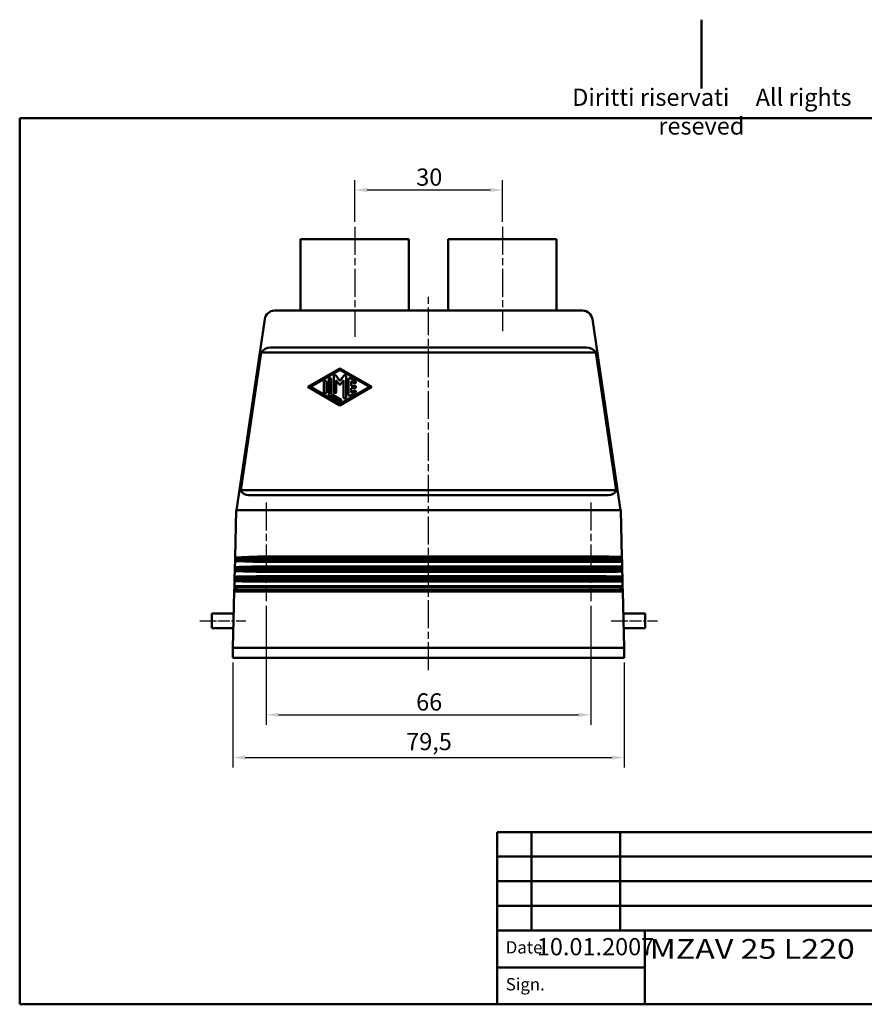
# Model space of a CAD drawing. Extents: x 10 to 287, y 10 to 210.
# Drawn here: x 10 to 182, y 10 to 210 of the extents above; entities that cross this region are included whole.
import ezdxf
from ezdxf.enums import TextEntityAlignment as Align

# ---------------------------------------------------------------- set-up
doc = ezdxf.new("R2010")
doc.units = 0
doc.linetypes.add('CHAIN', pattern=[0.3543, 0.2362, -0.0295, 0.0591, -0.0295])
doc.linetypes.add('DASH_DOT', pattern=[0.37, 0.24, -0.06, 0.01, -0.06])
for name, color, linetype, lineweight in [('Bemaßungen(TC_020513_DIN)', 7, 'Continuous', 25), ('Mittellinie(TC_020513_DIN)', 7, 'DASH_DOT', 25), ('Schraffur', 179, 'Continuous', 9), ('Sichtbare Kanten(TC_020513_DIN)', 7, 'Continuous', 50), ('Skizziergeometrie(ISO)', 7, 'Continuous', 50), ('Symbole(ISO)', 7, 'Continuous', 25)]:
    doc.layers.add(name, color=color, linetype=linetype, lineweight=lineweight)
doc.styles.add('Aktuell-BSI', font='ARIAL.TTF')
doc.styles.add('Kopie von TC 5 mm', font='ARIAL.TTF', dxfattribs={"width": 1.2})
doc.styles.add('TC 2_5 mm', font='ARIAL.TTF', dxfattribs={"width": 0.9})
doc.styles.add('TC 3_5 mm', font='ARIAL.TTF', dxfattribs={"width": 0.8})
doc.styles.add('TC 5 mm', font='ARIAL.TTF', dxfattribs={"width": 0.9})
doc.dimstyles.new('STANDARD-TC_020513_DIN', dxfattribs={"dimtxt": 3.5, "dimasz": 2.5, "dimexe": 2, "dimexo": 1, "dimgap": 0.8, "dimtad": 1, "dimrnd": 1e-08, "dimzin": 12, "dimtxsty": 'Aktuell-BSI', "dimcen": 0.09, "dimdle": 10, "dimclrd": 7, "dimclre": 7, "dimclrt": 7, "dimadec": 0, "dimazin": 3, "dimtfac": 1, "dimtmove": 0, "dimatfit": 3, "dimfxl": 1, "dimtolj": 1, "dimtzin": 0, "dimlwd": 25, "dimlwe": 25, "dimarcsym": 0})

# ---------------------------------------------------------------- blocks, each defined once
blk = doc.blocks.new('Ränder Ilme Rahmen A4 quer')
at = {"layer": 'Skizziergeometrie(ISO)'}
for p, q in [((148.5, 210), (148.5, 196)), ((10, 10), (10, 190)), ((10, 190), (287, 190)), ((10, 10), (287, 10))]:
    blk.add_line(p, q, dxfattribs=at)
at = {"layer": 'Symbole(ISO)', "color": 7, "insert": (148.5, 196), "char_height": 3.5, "attachment_point": 2, "style": 'TC 2_5 mm'}
blk.add_mtext('\\fISOCPEUR|b0|i0;\\H3.5000;    Diritti riservati     All rights reseved', dxfattribs=at)
blk = doc.blocks.new('Schriftfelder Ilme')
at = {"layer": 'Schraffur'}
h = blk.add_hatch(color=7, dxfattribs=at)
edge = h.paths.add_edge_path()
edge.add_line((188.49, 14.02), (186.32, 15.27))
edge.add_line((186.32, 15.27), (186.32, 19.94))
edge.add_arc((185.99, 19.94), 0.333, 0, 180)
edge.add_line((185.66, 19.94), (185.66, 15.27))
edge.add_arc((186.32, 15.27), 0.667, 180, 240.0184)
edge.add_line((185.99, 14.69), (188.16, 13.44))
edge.add_arc((188.32, 13.73), 0.333, 240.0184, 420.0184)
h = blk.add_hatch(color=7, dxfattribs=at)
edge = h.paths.add_edge_path()
edge.add_line((188.66, 18.85), (187.48, 20.89))
edge.add_arc((187.25, 20.75), 0.265, 30, 180)
edge.add_line((186.99, 20.75), (186.99, 15.85))
edge.add_arc((187.32, 15.85), 0.333, 180, 360)
edge.add_line((187.66, 15.85), (187.66, 19.25))
edge.add_line((187.66, 19.25), (188.51, 17.77))
edge.add_arc((188.66, 17.85), 0.167, 210, 330)
edge.add_line((188.8, 17.77), (189.66, 19.25))
edge.add_line((189.66, 19.25), (189.66, 14.29))
edge.add_arc((189.99, 14.29), 0.333, 180, 360)
edge.add_line((190.32, 14.29), (190.32, 20.75))
edge.add_arc((190.06, 20.75), 0.265, 0, 150)
edge.add_line((189.83, 20.89), (188.66, 18.85))
h = blk.add_hatch(color=7, dxfattribs=at)
edge = h.paths.add_edge_path()
edge.add_arc((192.69, 15.85), 0.333, 299.9816, 479.9816)
edge.add_line((192.52, 16.14), (191.66, 15.63))
edge.add_line((191.66, 15.63), (191.66, 17.17))
edge.add_line((191.66, 17.17), (192.69, 17.17))
edge.add_arc((192.69, 17.5), 0.333, 270, 450)
edge.add_line((192.69, 17.83), (191.66, 17.83))
edge.add_line((191.66, 17.83), (191.66, 19.37))
edge.add_line((191.66, 19.37), (192.52, 18.87))
edge.add_arc((192.69, 19.15), 0.333, 240.0184, 420.0184)
edge.add_line((192.86, 19.44), (191.49, 20.23))
edge.add_arc((191.32, 19.94), 0.333, 60.0184, 180)
edge.add_line((190.99, 19.94), (190.99, 15.06))
edge.add_arc((191.32, 15.06), 0.333, 180, 299.9816)
edge.add_line((191.49, 14.77), (192.86, 15.56))
h = blk.add_hatch(color=7, dxfattribs=at)
edge = h.paths.add_edge_path()
edge.add_arc((184.66, 19.15), 0.333, 0, 180)
edge.add_line((184.32, 19.15), (184.32, 15.85))
edge.add_arc((184.66, 15.85), 0.333, 180, 360)
edge.add_line((184.99, 15.85), (184.99, 19.15))
for p, q in [((186.99, 20.75), (186.99, 15.85)), ((188.66, 18.85), (187.48, 20.89)), ((189.83, 20.89), (188.66, 18.85)), ((190.32, 14.29), (190.32, 20.75)), ((191.49, 20.23, 10), (192.86, 19.44, 10)), ((184.32, 15.85, 10), (184.32, 19.15, 10)), ((184.99, 19.15, 10), (184.99, 15.85, 10)), ((185.66, 19.94), (185.66, 15.27)), ((186.32, 15.27), (186.32, 19.94)), ((187.66, 19.25), (188.51, 17.77)), ((187.66, 15.85), (187.66, 19.25)), ((188.8, 17.77), (189.66, 19.25)), ((189.66, 19.25), (189.66, 14.29)), ((190.99, 15.06, 10), (190.99, 19.94, 10)), ((191.66, 19.37, 10), (191.66, 17.83, 10)), ((192.52, 18.87, 10), (191.66, 19.37, 10)), ((191.66, 17.83, 10), (192.69, 17.83, 10)), ((191.66, 17.17, 10), (191.66, 15.63, 10)), ((192.69, 17.17, 10), (191.66, 17.17, 10)), ((191.66, 15.63, 10), (192.52, 16.14, 10)), ((185.99, 14.69), (188.16, 13.44)), ((188.49, 14.02), (186.32, 15.27)), ((192.86, 15.56, 10), (191.49, 14.77, 10))]:
    blk.add_line(p, q)
for centre, radius, start, end in [((185.99, 19.94), 0.333, 0, 180), ((187.25, 20.75), 0.265, 30, 180), ((190.06, 20.75), 0.265, 0, 150), ((191.32, 19.94, 10), 0.333, 60.0184, 180), ((184.66, 19.15, 10), 0.333, 0, 180), ((192.69, 19.15, 10), 0.333, 240.0184, 60.0184), ((188.66, 17.85), 0.167, 210, 330), ((192.69, 15.85, 10), 0.333, 299.9816, 119.9816), ((192.69, 17.5, 10), 0.333, 270, 90), ((184.66, 15.85, 10), 0.333, 180, 0), ((186.32, 15.27), 0.667, 180, 240.0184), ((187.32, 15.85), 0.333, 180, 0), ((188.32, 13.73), 0.333, 240.0184, 60.0184), ((189.99, 14.29), 0.333, 180, 0), ((191.32, 15.06, 10), 0.333, 180, 299.9816)]:
    blk.add_arc(centre, radius, start, end)
at = {"layer": 'Skizziergeometrie(ISO)'}
for p, q in [((19.98, 45), (199.98, 45)), ((19.98, 45), (19.98, 10)), ((26.98, 45), (26.98, 25)), ((44.98, 45), (44.98, 25)), ((19.98, 40), (199.98, 40)), ((19.98, 35), (199.98, 35)), ((19.98, 30), (199.98, 30)), ((19.98, 25), (199.98, 25)), ((49.98, 10), (49.98, 25)), ((159.98, 25), (159.98, 10)), ((177.33, 25), (177.33, 10)), ((180.24, 17.65), (188.66, 22.5)), ((188.66, 22.5), (197.07, 17.65)), ((186.99, 15.85), (186.99, 20.75)), ((187.48, 20.89), (188.66, 18.85)), ((189.83, 20.89), (188.66, 18.85)), ((190.32, 14.29), (190.32, 20.75)), ((191.49, 20.23), (192.86, 19.44)), ((184.32, 15.85), (184.32, 19.15)), ((184.99, 19.15), (184.99, 15.85)), ((185.66, 15.27), (185.66, 19.94)), ((186.32, 19.94), (186.32, 15.27)), ((187.66, 19.25), (187.66, 15.85)), ((188.51, 17.77), (187.66, 19.25)), ((189.66, 19.25), (188.8, 17.77)), ((189.66, 14.29), (189.66, 19.25)), ((190.99, 15.06), (190.99, 19.94)), ((191.66, 19.37), (191.66, 17.83)), ((192.52, 18.87), (191.66, 19.37)), ((19.98, 17.5), (49.98, 17.5)), ((188.66, 12.5), (180.24, 17.36)), ((197.07, 17.36), (188.66, 12.5)), ((191.66, 17.83), (192.69, 17.83)), ((191.66, 17.17), (191.66, 15.63)), ((192.69, 17.17), (191.66, 17.17)), ((191.66, 15.63), (192.52, 16.14)), ((188.16, 13.44), (185.99, 14.69)), ((186.32, 15.27), (188.49, 14.02)), ((192.86, 15.56), (191.49, 14.77))]:
    blk.add_line(p, q, dxfattribs=at)
for centre, radius, start, end in [((185.99, 19.94), 0.333, 0, 180), ((187.25, 20.75), 0.265, 30, 180), ((190.06, 20.75), 0.265, 0, 150), ((191.32, 19.94), 0.333, 60.0184, 180), ((184.66, 19.15), 0.333, 0, 180), ((192.69, 19.15), 0.333, 240.0184, 60.0184), ((180.32, 17.5), 0.167, 119.9816, 240.0184), ((188.66, 17.85), 0.167, 210, 330), ((192.69, 15.85), 0.333, 299.9816, 119.9816), ((192.69, 17.5), 0.333, 270, 90), ((196.99, 17.5), 0.167, 299.9816, 60.0184), ((184.66, 15.85), 0.333, 180, 0), ((186.32, 15.27), 0.667, 180, 240.0184), ((187.32, 15.85), 0.333, 180, 0), ((188.32, 13.73), 0.333, 240.0184, 60.0184), ((189.99, 14.29), 0.333, 180, 0), ((191.32, 15.06), 0.333, 180, 299.9816)]:
    blk.add_arc(centre, radius, start, end, dxfattribs=at)
at = {"layer": 'Symbole(ISO)', "color": 7}
for s, insert, char_height, width, attachment_point, style in [('Scale', (168.66, 22.5), 2.5, 17.3406, 5, 'TC 2_5 mm'), (' Date', (20.98, 21.25), 2.5, 8.9975, 4, 'TC 2_5 mm'), ('10.01.2007', (39.98, 21.25), 3.5, 20.9533, 5, 'TC 3_5 mm'), (' Sign.', (20.98, 13.75), 2.5, 8.971, 4, 'TC 2_5 mm')]:
    blk.add_mtext(s, dxfattribs=dict(at, insert=insert, char_height=char_height, width=width, attachment_point=attachment_point, style=style))
at = {"layer": 'Symbole(ISO)', "color": 7, "style": 'Kopie von TC 5 mm', "width": 1.2}
blk.add_attdef('BAUTEILNUMMER', text='', height=4, dxfattribs=at).set_placement((50.98, 21.25), align=Align.MIDDLE_LEFT)
at = {"layer": 'Symbole(ISO)', "color": 7, "style": 'TC 5 mm', "width": 0.9}
blk.add_attdef('FirstViewScale', text='', height=5, dxfattribs=at).set_placement((168.66, 15), align=Align.MIDDLE_CENTER)
blk = doc.blocks.new('*D11')
at = {"layer": 'Bemaßungen(TC_020513_DIN)', "color": 7, "linetype": 'Continuous', "lineweight": 25}
for p, q in [((60.07, 90.91), (60.07, 66.8)), ((126.07, 90.91), (126.07, 66.8)), ((62.57, 68.8), (123.57, 68.8))]:
    blk.add_line(p, q, dxfattribs=at)
at = {"layer": 'Bemaßungen(TC_020513_DIN)', "color": 7, "linetype": 'Continuous'}
for points in [[(62.57, 69.21), (62.57, 68.38), (60.07, 68.8)], [(123.57, 69.21), (123.57, 68.38), (126.07, 68.8)]]:
    blk.add_solid(points, dxfattribs=at)
at = {"layer": 'Defpoints', "color": 0, "linetype": 'Continuous'}
for p in [(60.07, 91.91), (126.07, 91.91), (126.07, 68.8)]:
    blk.add_point(p, dxfattribs=at)
at = {"layer": 'Bemaßungen(TC_020513_DIN)', "color": 7, "linetype": 'Continuous', "lineweight": 25, "insert": (90.55, 73.17), "char_height": 3.5, "attachment_point": 1, "style": 'Aktuell-BSI'}
blk.add_mtext('\\A1;66', dxfattribs=at)
blk = doc.blocks.new('*D12')
at = {"layer": 'Bemaßungen(TC_020513_DIN)', "color": 7, "linetype": 'Continuous', "lineweight": 25}
for p, q in [((53.32, 79.4), (53.32, 58.12)), ((132.82, 79.4), (132.82, 58.12)), ((55.82, 60.12), (130.32, 60.12))]:
    blk.add_line(p, q, dxfattribs=at)
at = {"layer": 'Bemaßungen(TC_020513_DIN)', "color": 7, "linetype": 'Continuous'}
for points in [[(55.82, 60.53), (55.82, 59.7), (53.32, 60.12)], [(130.32, 60.53), (130.32, 59.7), (132.82, 60.12)]]:
    blk.add_solid(points, dxfattribs=at)
at = {"layer": 'Defpoints', "color": 0, "linetype": 'Continuous'}
for p in [(53.32, 80.4), (132.82, 80.4), (132.82, 60.12)]:
    blk.add_point(p, dxfattribs=at)
at = {"layer": 'Bemaßungen(TC_020513_DIN)', "color": 7, "linetype": 'Continuous', "lineweight": 25, "insert": (88.53, 65.12), "char_height": 3.5, "attachment_point": 1, "style": 'Aktuell-BSI'}
blk.add_mtext('\\A1;79,5', dxfattribs=at)
blk = doc.blocks.new('*D17')
at = {"layer": 'Bemaßungen(TC_020513_DIN)', "color": 7, "linetype": 'Continuous', "lineweight": 25}
for p, q in [((78.07, 168.91), (78.07, 177.41)), ((108.07, 168.91), (108.07, 177.41)), ((80.57, 175.41), (105.57, 175.41))]:
    blk.add_line(p, q, dxfattribs=at)
at = {"layer": 'Bemaßungen(TC_020513_DIN)', "color": 7, "linetype": 'Continuous'}
for points in [[(80.57, 175.82), (80.57, 174.99), (78.07, 175.41)], [(105.57, 175.82), (105.57, 174.99), (108.07, 175.41)]]:
    blk.add_solid(points, dxfattribs=at)
at = {"layer": 'Defpoints', "color": 0, "linetype": 'Continuous'}
for p in [(108.07, 175.41), (78.07, 167.91), (108.07, 167.91)]:
    blk.add_point(p, dxfattribs=at)
at = {"layer": 'Bemaßungen(TC_020513_DIN)', "color": 7, "linetype": 'Continuous', "lineweight": 25, "insert": (90.57, 179.78), "char_height": 3.5, "attachment_point": 1, "style": 'Aktuell-BSI'}
blk.add_mtext('\\A1;30', dxfattribs=at)

msp = doc.modelspace()

# ---------------------------------------------------------------- linework, layer by layer
at = {"layer": 'Mittellinie(TC_020513_DIN)', "linetype": 'CHAIN', "ltscale": 23.990969}
for p, q in [((78.07, 167.906), (78.07, 145.575)), ((108.07, 167.906), (108.07, 146.715)), ((93.07, 77.896), (93.07, 154.124)), ((60.07, 111.906), (60.07, 91.906)), ((126.07, 111.906), (126.07, 91.906))]:
    msp.add_line(p, q, dxfattribs=at)
at = {"layer": 'Mittellinie(TC_020513_DIN)', "linetype": 'CHAIN', "ltscale": 10.427934}
for p, q in [((46.57, 87.906), (55.954, 87.906)), ((130.185, 87.906), (139.57, 87.906))]:
    msp.add_line(p, q, dxfattribs=at)
at = {"layer": 'Sichtbare Kanten(TC_020513_DIN)'}
for p, q in [((67.07, 165.406), (89.07, 165.406)), ((67.07, 165.406), (67.07, 150.906)), ((89.07, 165.406), (89.07, 150.906)), ((119.07, 165.406), (97.07, 165.406)), ((97.07, 150.906), (97.07, 165.406)), ((119.07, 150.906), (119.07, 165.406)), ((124.38, 150.896), (61.76, 150.896)), ((67.07, 150.906), (89.07, 150.906)), ((119.07, 150.906), (97.07, 150.906)), ((59.782, 149.188), (54.055, 110.406)), ((132.085, 110.406), (126.358, 149.188)), ((54.916, 114.406), (59.051, 142.406)), ((59.051, 142.406), (127.089, 142.406)), ((60.95, 143.406), (125.19, 143.406)), ((127.089, 142.406), (131.223, 114.406)), ((68.569, 135.406), (75.07, 139.154)), ((69.07, 135.406), (75.07, 138.866)), ((75.07, 139.154), (81.57, 135.406)), ((75.07, 138.866), (81.07, 135.406)), ((71.82, 134.416), (71.82, 136.396)), ((72.32, 136.396), (72.32, 134.416)), ((72.82, 133.849), (72.82, 136.962)), ((73.32, 136.962), (73.32, 133.994)), ((73.82, 134.416), (73.82, 137.539)), ((74.27, 137.688), (75.07, 136.617)), ((75.07, 135.782), (74.32, 136.786)), ((74.32, 136.786), (74.32, 134.416)), ((75.07, 136.617), (75.87, 137.688)), ((75.82, 136.786), (75.07, 135.782)), ((75.82, 133.273), (75.82, 136.786)), ((76.32, 137.539), (76.32, 133.273)), ((76.82, 133.849), (76.82, 136.962)), ((77.195, 137.179), (78.195, 136.602)), ((77.945, 136.169), (77.32, 136.529)), ((77.32, 136.529), (77.32, 135.656)), ((75.07, 131.657), (68.569, 135.406)), ((75.07, 131.946), (69.07, 135.406)), ((81.07, 135.406), (75.07, 131.946)), ((81.57, 135.406), (75.07, 131.657)), ((78.195, 134.21), (77.195, 133.633)), ((77.32, 135.656), (78.07, 135.656)), ((78.07, 135.156), (77.32, 135.156)), ((77.32, 135.156), (77.32, 134.282)), ((77.32, 134.282), (77.945, 134.643)), ((74.945, 132.48), (72.945, 133.633)), ((73.32, 133.994), (75.195, 132.913)), ((131.223, 114.406), (54.916, 114.406)), ((129.62, 113.406), (56.52, 113.406)), ((54.004, 110.406), (53.768, 100.744)), ((54.004, 110.406), (54.055, 110.406)), ((56.077, 110.406), (54.055, 110.406)), ((130.063, 110.406), (56.077, 110.406)), ((132.085, 110.406), (130.063, 110.406)), ((132.085, 110.406), (132.136, 110.406)), ((132.368, 100.911), (132.136, 110.406)), ((53.751, 100.055), (53.721, 98.8)), ((53.751, 100.055), (53.768, 100.744)), ((53.923, 100.154), (53.751, 100.055)), ((53.768, 100.744), (53.923, 100.654)), ((53.923, 100.654), (53.923, 100.154)), ((53.923, 100.654), (58.423, 100.654)), ((53.923, 100.154), (58.423, 100.154)), ((127.423, 100.654), (58.423, 100.654)), ((127.423, 100.154), (58.423, 100.154)), ((58.774, 100.943), (127.365, 100.943)), ((127.423, 100.654), (131.923, 100.654)), ((127.423, 100.154), (131.923, 100.154)), ((132.368, 100.911), (131.923, 100.654)), ((131.923, 100.654), (131.923, 100.154)), ((131.923, 100.154), (132.393, 99.883)), ((132.368, 100.911), (132.393, 99.883)), ((53.701, 97.998), (53.721, 98.8)), ((53.972, 98.155), (53.701, 97.998)), ((53.721, 98.8), (53.972, 98.655)), ((53.972, 98.655), (53.972, 98.155)), ((53.972, 98.655), (58.472, 98.655)), ((53.972, 98.155), (58.472, 98.155)), ((127.472, 98.655), (58.472, 98.655)), ((127.472, 98.155), (58.472, 98.155)), ((58.726, 98.943), (127.414, 98.943)), ((127.392, 99.865), (58.748, 99.865)), ((127.472, 98.655), (131.972, 98.655)), ((127.472, 98.155), (131.972, 98.155)), ((132.417, 98.911), (131.972, 98.655)), ((131.972, 98.655), (131.972, 98.155)), ((131.972, 98.155), (132.442, 97.884)), ((132.417, 98.911), (132.393, 99.883)), ((132.417, 98.911), (132.442, 97.884)), ((53.651, 95.941), (53.673, 96.856)), ((54.021, 96.155), (53.651, 95.941)), ((53.701, 97.998), (53.673, 96.856)), ((53.673, 96.856), (54.021, 96.655)), ((54.021, 96.655), (54.021, 96.155)), ((54.021, 96.655), (58.521, 96.655)), ((54.021, 96.155), (58.521, 96.155)), ((127.521, 96.655), (58.521, 96.655)), ((127.521, 96.155), (58.521, 96.155)), ((58.677, 96.944), (127.463, 96.944)), ((127.441, 97.866), (58.699, 97.866)), ((127.521, 96.655), (132.021, 96.655)), ((127.521, 96.155), (132.021, 96.155)), ((132.465, 96.912), (132.021, 96.655)), ((132.021, 96.655), (132.021, 96.155)), ((132.021, 96.155), (132.491, 95.884)), ((132.465, 96.912), (132.442, 97.884)), ((132.465, 96.912), (132.491, 95.884)), ((53.6, 93.885), (53.626, 94.912)), ((54.07, 94.156), (53.6, 93.885)), ((53.651, 95.941), (53.626, 94.912)), ((53.626, 94.912), (54.07, 94.656)), ((54.07, 94.656), (54.07, 94.156)), ((54.07, 94.656), (58.57, 94.656)), ((54.07, 94.156), (58.57, 94.156)), ((127.57, 94.656), (58.57, 94.656)), ((127.57, 94.156), (58.57, 94.156)), ((58.628, 94.945), (127.512, 94.945)), ((127.489, 95.867), (58.65, 95.867)), ((127.57, 94.656), (132.07, 94.656)), ((127.57, 94.156), (132.07, 94.156)), ((132.514, 94.912), (132.07, 94.656)), ((132.07, 94.656), (132.07, 94.156)), ((132.07, 94.156), (132.539, 93.885)), ((132.514, 94.912), (132.491, 95.884)), ((132.514, 94.912), (132.539, 93.885)), ((53.6, 93.885), (53.32, 82.406)), ((127.538, 93.867), (58.602, 93.867)), ((132.82, 82.406), (132.539, 93.885)), ((49.07, 89.406), (49.07, 86.406)), ((49.07, 89.406), (53.491, 89.406)), ((132.649, 89.406), (137.07, 89.406)), ((137.07, 89.406), (137.07, 86.406)), ((49.07, 86.406), (53.418, 86.406)), ((132.722, 86.406), (137.07, 86.406)), ((58.321, 82.406), (53.32, 82.406)), ((53.32, 82.396), (58.32, 82.396)), ((53.32, 80.396), (53.32, 82.396)), ((127.82, 82.396), (58.32, 82.396)), ((127.818, 82.406), (58.321, 82.406)), ((132.82, 82.406), (127.818, 82.406)), ((127.82, 82.396), (132.82, 82.396)), ((132.82, 80.396), (132.82, 82.396)), ((53.32, 80.396), (58.32, 80.396)), ((127.82, 80.396), (58.32, 80.396)), ((127.82, 80.396), (132.82, 80.396))]:
    msp.add_line(p, q, dxfattribs=at)
at = {"layer": 'Sichtbare Kanten(TC_020513_DIN)', "flags": 128}
for points in [[(58.423, 99.871), (58.121, 99.883), (57.817, 99.894), (57.511, 99.906), (57.207, 99.918), (56.908, 99.929), (56.615, 99.941), (56.331, 99.952), (56.058, 99.962), (55.797, 99.973), (55.549, 99.982), (55.317, 99.992), (55.102, 100), (54.902, 100.008), (54.713, 100.016), (54.537, 100.023), (54.375, 100.029), (54.23, 100.035), (54.102, 100.04), (53.994, 100.045), (53.906, 100.048), (53.838, 100.051), (53.79, 100.053), (53.761, 100.054), (53.751, 100.055)], [(53.768, 100.744), (53.778, 100.744), (53.807, 100.745), (53.856, 100.747), (53.924, 100.75), (54.011, 100.754), (54.117, 100.758), (54.241, 100.763), (54.382, 100.769), (54.541, 100.776), (54.716, 100.783), (54.907, 100.791), (55.113, 100.8), (55.334, 100.809), (55.568, 100.819), (55.815, 100.829), (56.072, 100.839), (56.341, 100.851), (56.619, 100.862), (56.906, 100.874), (57.199, 100.886), (57.499, 100.898), (57.803, 100.91), (58.112, 100.923), (58.423, 100.936)], [(127.423, 100.943), (127.738, 100.94), (128.056, 100.938), (128.376, 100.936), (128.695, 100.934), (129.01, 100.932), (129.319, 100.93), (129.619, 100.928), (129.908, 100.926), (130.185, 100.924), (130.447, 100.923), (130.694, 100.921), (130.923, 100.92), (131.136, 100.918), (131.339, 100.917), (131.527, 100.916), (131.7, 100.915), (131.856, 100.914), (131.992, 100.913), (132.107, 100.912), (132.201, 100.912), (132.274, 100.911), (132.326, 100.911), (132.357, 100.911), (132.368, 100.911)], [(53.721, 98.8), (53.73, 98.8), (53.76, 98.801), (53.809, 98.803), (53.879, 98.805), (53.969, 98.807), (54.079, 98.81), (54.209, 98.814), (54.357, 98.819), (54.523, 98.824), (54.703, 98.829), (54.895, 98.835), (55.099, 98.841), (55.318, 98.847), (55.555, 98.854), (55.806, 98.861), (56.072, 98.869), (56.35, 98.877), (56.639, 98.886), (56.936, 98.895), (57.24, 98.904), (57.548, 98.913), (57.858, 98.922), (58.167, 98.931), (58.472, 98.94)], [(132.393, 99.883), (132.382, 99.883), (132.351, 99.883), (132.299, 99.883), (132.226, 99.882), (132.131, 99.882), (132.015, 99.882), (131.878, 99.881), (131.721, 99.881), (131.547, 99.88), (131.357, 99.879), (131.154, 99.879), (130.939, 99.878), (130.709, 99.877), (130.461, 99.876), (130.197, 99.875), (129.919, 99.874), (129.628, 99.873), (129.327, 99.872), (129.017, 99.871), (128.7, 99.87), (128.38, 99.869), (128.059, 99.868), (127.739, 99.867), (127.423, 99.865)], [(127.472, 98.943), (127.787, 98.941), (128.105, 98.939), (128.425, 98.937), (128.744, 98.935), (129.059, 98.933), (129.368, 98.931), (129.668, 98.929), (129.957, 98.927), (130.234, 98.925), (130.496, 98.923), (130.743, 98.922), (130.971, 98.92), (131.185, 98.919), (131.387, 98.918), (131.576, 98.916), (131.749, 98.915), (131.905, 98.914), (132.041, 98.914), (132.156, 98.913), (132.25, 98.912), (132.323, 98.912), (132.375, 98.911), (132.406, 98.911), (132.417, 98.911)], [(53.673, 96.856), (53.683, 96.856), (53.713, 96.857), (53.764, 96.858), (53.835, 96.859), (53.927, 96.861), (54.04, 96.863), (54.173, 96.865), (54.325, 96.868), (54.494, 96.871), (54.679, 96.874), (54.876, 96.877), (55.085, 96.881), (55.309, 96.885), (55.55, 96.889), (55.807, 96.894), (56.078, 96.899), (56.362, 96.904), (56.656, 96.909), (56.959, 96.915), (57.269, 96.92), (57.582, 96.926), (57.897, 96.931), (58.211, 96.937), (58.521, 96.943)], [(58.472, 97.869), (58.155, 97.877), (57.841, 97.886), (57.53, 97.894), (57.224, 97.902), (56.924, 97.91), (56.63, 97.918), (56.345, 97.926), (56.07, 97.933), (55.806, 97.94), (55.553, 97.947), (55.313, 97.954), (55.086, 97.96), (54.873, 97.966), (54.677, 97.971), (54.497, 97.976), (54.334, 97.98), (54.188, 97.985), (54.06, 97.988), (53.951, 97.991), (53.862, 97.994), (53.792, 97.996), (53.741, 97.997), (53.711, 97.998), (53.701, 97.998)], [(132.442, 97.884), (132.431, 97.884), (132.4, 97.883), (132.348, 97.883), (132.274, 97.883), (132.18, 97.883), (132.064, 97.882), (131.927, 97.882), (131.77, 97.881), (131.596, 97.881), (131.406, 97.88), (131.203, 97.879), (130.988, 97.879), (130.758, 97.878), (130.51, 97.877), (130.246, 97.876), (129.968, 97.875), (129.677, 97.874), (129.376, 97.873), (129.066, 97.872), (128.749, 97.871), (128.429, 97.869), (128.108, 97.868), (127.788, 97.867), (127.472, 97.866)], [(127.521, 96.944), (127.835, 96.942), (128.154, 96.94), (128.474, 96.937), (128.793, 96.935), (129.108, 96.933), (129.417, 96.931), (129.717, 96.929), (130.006, 96.927), (130.283, 96.926), (130.545, 96.924), (130.792, 96.922), (131.02, 96.921), (131.234, 96.92), (131.436, 96.918), (131.625, 96.917), (131.798, 96.916), (131.954, 96.915), (132.09, 96.914), (132.205, 96.913), (132.299, 96.913), (132.372, 96.912), (132.424, 96.912), (132.455, 96.912), (132.465, 96.912)], [(53.626, 94.912), (53.636, 94.912), (53.667, 94.913), (53.719, 94.913), (53.792, 94.913), (53.886, 94.914), (54.001, 94.915), (54.137, 94.916), (54.293, 94.917), (54.466, 94.918), (54.655, 94.919), (54.857, 94.92), (55.071, 94.921), (55.299, 94.923), (55.546, 94.925), (55.808, 94.926), (56.085, 94.928), (56.374, 94.93), (56.674, 94.932), (56.983, 94.934), (57.298, 94.936), (57.617, 94.938), (57.937, 94.94), (58.255, 94.942), (58.57, 94.944)], [(58.521, 95.868), (58.21, 95.872), (57.895, 95.877), (57.579, 95.882), (57.264, 95.886), (56.953, 95.891), (56.649, 95.896), (56.353, 95.9), (56.068, 95.904), (55.796, 95.909), (55.537, 95.913), (55.295, 95.916), (55.07, 95.92), (54.86, 95.923), (54.661, 95.926), (54.476, 95.929), (54.306, 95.931), (54.153, 95.934), (54.019, 95.936), (53.906, 95.937), (53.814, 95.939), (53.742, 95.94), (53.691, 95.941), (53.661, 95.941), (53.651, 95.941)], [(132.491, 95.884), (132.48, 95.884), (132.449, 95.884), (132.397, 95.884), (132.323, 95.884), (132.229, 95.883), (132.113, 95.883), (131.976, 95.882), (131.819, 95.882), (131.645, 95.881), (131.455, 95.881), (131.252, 95.88), (131.037, 95.879), (130.807, 95.878), (130.559, 95.877), (130.295, 95.877), (130.017, 95.876), (129.726, 95.875), (129.425, 95.873), (129.115, 95.872), (128.798, 95.871), (128.478, 95.87), (128.156, 95.869), (127.837, 95.868), (127.521, 95.867)], [(127.57, 94.944), (127.884, 94.942), (128.203, 94.94), (128.523, 94.938), (128.842, 94.936), (129.157, 94.934), (129.466, 94.932), (129.766, 94.93), (130.055, 94.928), (130.331, 94.926), (130.594, 94.925), (130.84, 94.923), (131.069, 94.921), (131.283, 94.92), (131.485, 94.919), (131.674, 94.918), (131.847, 94.917), (132.002, 94.916), (132.139, 94.915), (132.254, 94.914), (132.348, 94.913), (132.421, 94.913), (132.473, 94.913), (132.504, 94.912), (132.514, 94.912)], [(58.57, 93.867), (58.254, 93.868), (57.935, 93.87), (57.613, 93.871), (57.293, 93.872), (56.976, 93.873), (56.666, 93.874), (56.365, 93.875), (56.074, 93.876), (55.796, 93.877), (55.532, 93.878), (55.284, 93.879), (55.054, 93.88), (54.839, 93.881), (54.636, 93.881), (54.446, 93.882), (54.272, 93.882), (54.115, 93.883), (53.978, 93.883), (53.862, 93.884), (53.768, 93.884), (53.694, 93.884), (53.642, 93.885), (53.611, 93.885), (53.6, 93.885)], [(132.539, 93.885), (132.529, 93.885), (132.498, 93.885), (132.445, 93.884), (132.372, 93.884), (132.278, 93.884), (132.162, 93.883), (132.024, 93.883), (131.868, 93.882), (131.694, 93.882), (131.504, 93.881), (131.301, 93.881), (131.086, 93.88), (130.856, 93.879), (130.608, 93.878), (130.344, 93.877), (130.066, 93.876), (129.775, 93.875), (129.474, 93.874), (129.163, 93.873), (128.847, 93.872), (128.527, 93.871), (128.205, 93.87), (127.885, 93.868), (127.57, 93.867)]]:
    msp.add_lwpolyline(points, dxfattribs=at)
at = {"layer": 'Sichtbare Kanten(TC_020513_DIN)'}
for centre, radius, start, end in [((61.76, 148.896), 2, 90, 171.6), ((124.38, 148.896), 2, 8.4, 90), ((72.07, 136.396), 0.25, 0, 180), ((73.07, 136.962), 0.25, 0, 180), ((74.07, 137.539), 0.25, 36.7475, 180), ((76.07, 137.539), 0.25, 0, 143.2525), ((77.07, 136.962), 0.25, 60.02938, 180), ((78.07, 136.385), 0.25, 240.02938, 60.02938), ((72.07, 134.416), 0.25, 180, 0), ((74.07, 134.416), 0.25, 180, 0), ((78.07, 134.426), 0.25, 299.97062, 119.97062), ((78.07, 135.406), 0.25, 270, 90), ((73.07, 133.849), 0.25, 180, 240.02938), ((75.07, 132.696), 0.25, 240.02939, 60.02938), ((76.07, 133.273), 0.25, 180, 0), ((77.07, 133.849), 0.25, 180, 299.97062)]:
    msp.add_arc(centre, radius, start, end, dxfattribs=at)
for centre, major_axis, ratio, start_param, end_param in [((60.654, 141.406), (1.638, 1.414), 0.8631768, 0.7853982, 1.8325957), ((125.486, 141.406), (1.638, -1.414), 0.8631768, 1.3089969, 2.3561945), ((56.815, 115.406), (-1.638, -1.414), 0.8631768, 6.0213859, 7.0685835), ((129.325, 115.406), (-1.638, 1.414), 0.8631768, 2.3561945, 3.403392), ((58.704, 98.056), (5.002, 0.061), 0.5770058, 1.5496501, 1.6198756), ((127.436, 98.056), (5.002, -0.061), 0.5770058, 1.5803604, 1.5919426), ((58.819, 102.752), (-5.002, -0.061), 0.5770058, 1.4846363, 1.5496501), ((58.655, 96.057), (5.002, 0.061), 0.5770058, 1.5496501, 1.6003163), ((127.321, 102.752), (-5.002, 0.061), 0.5770058, 1.5919426, 1.5982614), ((127.485, 96.057), (5.002, -0.061), 0.5770058, 1.5803604, 1.5919426), ((58.77, 100.753), (-5.002, -0.061), 0.5770058, 1.5042216, 1.5496501), ((58.606, 94.057), (5.002, 0.061), 0.5770058, 1.5496501, 1.580771), ((127.37, 100.753), (-5.002, 0.061), 0.5770058, 1.5919426, 1.5982614), ((127.534, 94.057), (5.002, -0.061), 0.5770058, 1.5803604, 1.5919426), ((58.721, 98.753), (-5.002, -0.061), 0.5770058, 1.5237841, 1.5496501), ((58.557, 92.058), (5.002, 0.061), 0.5770058, 1.5496501, 1.5612322), ((127.419, 98.753), (-5.002, 0.061), 0.5770058, 1.5919426, 1.5982614), ((127.583, 92.058), (5.002, -0.061), 0.5770058, 1.5803604, 1.5919426), ((58.672, 96.754), (-5.002, -0.061), 0.5770058, 1.5433313, 1.5496501), ((127.468, 96.754), (-5.002, 0.061), 0.5770058, 1.5919426, 1.5982614)]:
    msp.add_ellipse(centre, major_axis=major_axis, ratio=ratio, start_param=start_param, end_param=end_param, dxfattribs=at)

# ---------------------------------------------------------------- block references
msp.add_blockref('Ränder Ilme Rahmen A4 quer', (0, 0))
msp.add_blockref('Schriftfelder Ilme', (87.02, -0.001)).add_auto_attribs({'FirstViewScale': '1:1', 'BAUTEILNUMMER': 'MZAV 25 L220'})

# ---------------------------------------------------------------- dimensions: what is measured, and where the dimension line sits
at = {"layer": 'Bemaßungen(TC_020513_DIN)', "color": 7, "linetype": 'Continuous', "lineweight": 25}
for base, p1, p2, picture, middle in [((108.07, 175.406), (78.07, 167.906), (108.07, 167.906), '*D17', (93.07, 175.406)), ((126.07, 68.798), (60.07, 91.906), (126.07, 91.906), '*D11', (93.07, 68.798))]:
    dim = msp.add_linear_dim(base=base, p1=p1, p2=p2, angle=180, dimstyle='STANDARD-TC_020513_DIN', override={"dimdec": 2, "dimtp": 0, "dimtm": 0, "dimtdec": 2}, dxfattribs=at)
    dim.commit()
    dim.dimension.update_dxf_attribs({"geometry": picture, "text_midpoint": middle, "dimtype": 160})
dim = msp.add_linear_dim(base=(132.82, 60.117), p1=(53.32, 80.396), p2=(132.82, 80.396), dimstyle='STANDARD-TC_020513_DIN', override={"dimdec": 2, "dimtp": 0, "dimtm": 0, "dimtdec": 2}, dxfattribs=at)
dim.commit()
dim.dimension.update_dxf_attribs({"geometry": '*D12', "text_midpoint": (93.07, 60.117), "dimtype": 160})

doc.saveas('drawing.dxf')
